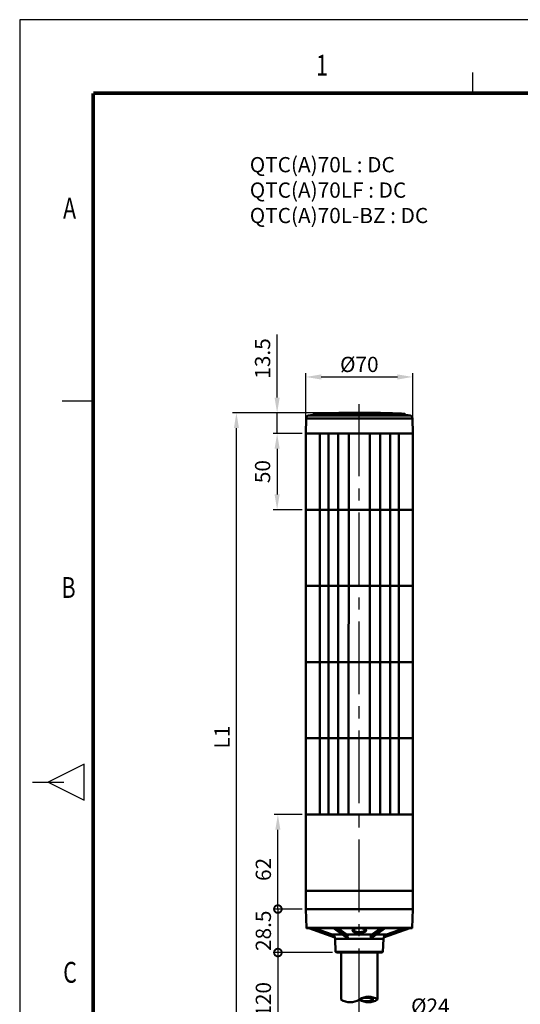
# Model space of a CAD drawing. Units: millimetres. Extents: x 0 to 1385, y 0 to 1000.
# Drawn here: x 0 to 328, y 354 to 1000 of the extents above; entities that cross this region are included whole.
import ezdxf
from ezdxf.enums import TextEntityAlignment as Align

# ---------------------------------------------------------------- set-up
doc = ezdxf.new("R2010")
doc.units = ezdxf.units.MM
doc.header["$LTSCALE"] = 0.5
doc.linetypes.add('CENTER2', pattern=[28.575, 19.05, -3.175, 3.175, -3.175])
for name, color, linetype in [('CENTER', 1, 'CENTER2'), ('HAT', 251, 'Continuous'), ('TEX', 3, 'Continuous')]:
    doc.layers.add(name, color=color, linetype=linetype)
doc.styles.add('ROMANS', font='romans.shx', dxfattribs={"width": 0.9, "height": 10})
doc.styles.get("Standard").update_dxf_attribs({"font": 'arial.ttf'})
doc.dimstyles.new('A4 ISO-25', dxfattribs={"dimscale": 5, "dimtxt": 2, "dimasz": 2, "dimexe": 0.5, "dimexo": 0.5, "dimtad": 1, "dimdec": 1, "dimdsep": 46, "dimtxsty": 'Standard', "dimcen": 2.5, "dimclrd": 1, "dimclre": 1, "dimclrt": 3, "dimadec": 0, "dimazin": 0, "dimtfac": 1, "dimtdec": 1, "dimtmove": 0, "dimatfit": 3, "dimfxl": 1, "dimarcsym": 0})

# ---------------------------------------------------------------- blocks, each defined once
blk = doc.blocks.new('*D28')
at = {"color": 1, "lineweight": -2, "transparency": 16777216}
for p, q in [((187.65, 731.16), (187.65, 768.24)), ((197.65, 765.74), (247.65, 765.74)), ((257.65, 731.16), (257.65, 768.24))]:
    blk.add_line(p, q, dxfattribs=at)
at = {"color": 1, "transparency": 16777216}
for points in [[(197.65, 767.41), (197.65, 764.07), (187.65, 765.74)], [(247.65, 767.41), (247.65, 764.07), (257.65, 765.74)]]:
    blk.add_solid(points, dxfattribs=at)
at = {"layer": 'Defpoints', "color": 0, "transparency": 16777216}
for p in [(257.65, 765.74), (187.65, 728.66), (257.65, 728.66)]:
    blk.add_point(p, dxfattribs=at)
at = {"color": 3, "transparency": 16777216, "insert": (222.65, 773.97), "char_height": 10, "attachment_point": 5}
blk.add_mtext('{\\fISOCPEUR|b0|i0|c0|p34;%%C}70', dxfattribs=at)
blk = doc.blocks.new('*D29')
at = {"color": 1, "lineweight": -2, "transparency": 16777216}
for p, q in [((200.65, 345.04), (190.65, 345.04)), ((210.65, 345.04), (234.65, 345.04)), ((244.65, 345.04), (283.77, 345.04))]:
    blk.add_line(p, q, dxfattribs=at)
at = {"color": 1, "transparency": 16777216}
for points in [[(200.65, 346.71), (200.65, 343.37), (210.65, 345.04)], [(244.65, 346.71), (244.65, 343.37), (234.65, 345.04)]]:
    blk.add_solid(points, dxfattribs=at)
at = {"layer": 'Defpoints', "color": 0, "transparency": 16777216}
for p in [(234.65, 345.04), (210.65, 329.94), (234.65, 329.94)]:
    blk.add_point(p, dxfattribs=at)
at = {"color": 3, "transparency": 16777216, "insert": (269.21, 353.19), "char_height": 10, "attachment_point": 5}
blk.add_mtext('{\\fISOCPEUR|b0|i0|c0|p34;%%C}24', dxfattribs=at)
blk = doc.blocks.new('_DotSmall')
at = {"color": 0, "linetype": 'ByBlock', "const_width": 0.5}
blk.add_lwpolyline([(-0.0625, 0, 1), (0.0625, 0, 1)], format="xyb", close=True, dxfattribs=at)
blk = doc.blocks.new('*D30')
at = {"color": 1, "lineweight": -2, "transparency": 16777216}
for p, q in [((205.15, 388.35), (166.77, 388.35)), ((169.27, 388.35), (169.27, 326.94)), ((200.65, 316.94), (166.77, 316.94))]:
    blk.add_line(p, q, dxfattribs=at)
at = {"color": 1, "transparency": 16777216}
blk.add_solid([(167.6, 326.94), (170.94, 326.94), (169.27, 316.94)], dxfattribs=at)
at = {"layer": 'Defpoints', "color": 0, "transparency": 16777216}
for p in [(207.65, 388.35), (169.27, 316.94), (203.15, 316.94)]:
    blk.add_point(p, dxfattribs=at)
at = {"color": 1, "lineweight": -2, "transparency": 16777216, "xscale": 10, "yscale": 10, "zscale": 10, "rotation": 90}
blk.add_blockref('_DotSmall', (169.27, 388.35), dxfattribs=at)
at = {"color": 3, "transparency": 16777216, "insert": (161.04, 357.65), "char_height": 10, "attachment_point": 5, "rotation": 90}
blk.add_mtext('120', dxfattribs=at)
blk = doc.blocks.new('*D31')
at = {"color": 1, "lineweight": -2, "transparency": 16777216}
for p, q in [((185.15, 416.85), (166.77, 416.85)), ((169.27, 416.85), (169.27, 388.35)), ((205.15, 388.35), (166.77, 388.35))]:
    blk.add_line(p, q, dxfattribs=at)
at = {"layer": 'Defpoints', "color": 0, "transparency": 16777216}
for p in [(187.65, 416.85), (169.27, 388.35), (207.65, 388.35)]:
    blk.add_point(p, dxfattribs=at)
at = {"color": 1, "lineweight": -2, "transparency": 16777216, "xscale": 10, "yscale": 10, "zscale": 10}
for p, rotation in [((169.27, 416.85), 90), ((169.27, 388.35), 270)]:
    blk.add_blockref('_DotSmall', p, dxfattribs=dict(at, rotation=rotation))
at = {"color": 3, "transparency": 16777216, "insert": (161.04, 402.6), "char_height": 10, "attachment_point": 5, "rotation": 90}
blk.add_mtext('28.5', dxfattribs=at)
blk = doc.blocks.new('*D32')
at = {"color": 1, "lineweight": -2, "transparency": 16777216}
for p, q in [((185.15, 478.84), (166.77, 478.84)), ((169.27, 416.85), (169.27, 468.84)), ((185.15, 416.85), (166.77, 416.85))]:
    blk.add_line(p, q, dxfattribs=at)
at = {"color": 1, "transparency": 16777216}
blk.add_solid([(167.6, 468.84), (170.94, 468.84), (169.27, 478.84)], dxfattribs=at)
at = {"layer": 'Defpoints', "color": 0, "transparency": 16777216}
for p in [(169.27, 478.84), (187.65, 478.84), (187.65, 416.85)]:
    blk.add_point(p, dxfattribs=at)
at = {"color": 1, "lineweight": -2, "transparency": 16777216, "xscale": 10, "yscale": 10, "zscale": 10, "rotation": 270}
blk.add_blockref('_DotSmall', (169.27, 416.85), dxfattribs=at)
at = {"color": 3, "transparency": 16777216, "insert": (161.04, 442.85), "char_height": 10, "attachment_point": 5, "rotation": 90}
blk.add_mtext('62', dxfattribs=at)
blk = doc.blocks.new('*D33')
at = {"color": 1, "lineweight": -2, "transparency": 16777216}
for p, q in [((185.15, 728.66), (166.27, 728.66)), ((168.77, 718.66), (168.77, 688.69)), ((185.15, 678.69), (166.27, 678.69))]:
    blk.add_line(p, q, dxfattribs=at)
at = {"color": 1, "transparency": 16777216}
for points in [[(167.1, 718.66), (170.44, 718.66), (168.77, 728.66)], [(167.1, 688.69), (170.44, 688.69), (168.77, 678.69)]]:
    blk.add_solid(points, dxfattribs=at)
at = {"layer": 'Defpoints', "color": 0, "transparency": 16777216}
for p in [(187.65, 728.66), (168.77, 678.69), (187.65, 678.69)]:
    blk.add_point(p, dxfattribs=at)
at = {"color": 3, "transparency": 16777216, "insert": (160.54, 703.68), "char_height": 10, "attachment_point": 5, "rotation": 90}
blk.add_mtext('50', dxfattribs=at)
blk = doc.blocks.new('*D34')
at = {"color": 1, "lineweight": -2, "transparency": 16777216}
for p, q in [((168.77, 752.18), (168.77, 793.54)), ((206.74, 742.18), (166.27, 742.18)), ((168.77, 728.66), (168.77, 742.18)), ((185.15, 728.66), (166.27, 728.66)), ((168.77, 718.66), (168.77, 708.66))]:
    blk.add_line(p, q, dxfattribs=at)
at = {"color": 1, "transparency": 16777216}
for points in [[(167.1, 752.18), (170.44, 752.18), (168.77, 742.18)], [(167.1, 718.66), (170.44, 718.66), (168.77, 728.66)]]:
    blk.add_solid(points, dxfattribs=at)
at = {"layer": 'Defpoints', "color": 0, "transparency": 16777216}
for p in [(209.24, 742.18), (168.77, 728.66), (187.65, 728.66)]:
    blk.add_point(p, dxfattribs=at)
at = {"color": 3, "transparency": 16777216, "insert": (160.53, 777.86), "char_height": 10, "attachment_point": 5, "rotation": 90}
blk.add_mtext('13.5', dxfattribs=at)
blk = doc.blocks.new('*D35')
at = {"color": 1, "lineweight": -2, "transparency": 16777216}
for p, q in [((206.74, 742.18), (139.59, 742.18)), ((142.09, 326.94), (142.09, 732.18)), ((200.65, 316.94), (139.59, 316.94))]:
    blk.add_line(p, q, dxfattribs=at)
at = {"color": 1, "transparency": 16777216}
for points in [[(140.43, 732.18), (143.76, 732.18), (142.09, 742.18)], [(140.43, 326.94), (143.76, 326.94), (142.09, 316.94)]]:
    blk.add_solid(points, dxfattribs=at)
at = {"layer": 'Defpoints', "color": 0, "transparency": 16777216}
for p in [(142.09, 742.18), (209.24, 742.18), (203.15, 316.94)]:
    blk.add_point(p, dxfattribs=at)
at = {"color": 3, "transparency": 16777216, "insert": (133.95, 529.56), "char_height": 10, "attachment_point": 5, "rotation": 90}
blk.add_mtext('L1', dxfattribs=at)

msp = doc.modelspace()

# ---------------------------------------------------------------- linework, layer by layer
for p, q in [((0, 1000), (0, 0)), ((1384.87, 1000), (0, 1000))]:
    msp.add_line(p, q)
at = {"lineweight": 50}
for p, q in [((187.83, 738.58), (187.65, 728.66)), ((239.35, 738.58), (187.83, 738.58)), ((238.43, 740.55), (189.75, 740.55)), ((237.3, 740.63), (192.11, 740.63)), ((192.6, 741.21), (192.59, 741.09)), ((237.07, 741.09), (192.59, 741.09)), ((237.06, 741.21), (192.6, 741.21)), ((236.83, 741.67), (193.08, 741.67)), ((209.24, 742.18), (214.88, 742.18)), ((209.24, 742.03), (209.24, 742.18)), ((214.88, 742.18), (214.88, 742.05)), ((214.88, 742.18), (215.43, 742.18)), ((215.43, 742.04), (214.88, 742.05)), ((215.43, 742.18), (216.48, 742.18)), ((215.43, 742.18), (215.43, 742.04)), ((215.43, 742.04), (216.48, 742.07)), ((216.48, 742.18), (216.54, 742.18)), ((216.48, 742.18), (216.48, 742.07)), ((216.48, 742.08), (216.54, 742.08)), ((216.54, 742.18), (216.54, 742.08)), ((216.54, 742.18), (216.67, 742.18)), ((216.67, 742.11), (216.67, 742.18)), ((216.67, 742.14), (218.72, 742.15)), ((223.56, 742.18), (218.72, 742.18)), ((218.72, 742.18), (218.72, 742.08)), ((223.56, 742.18), (223.56, 742.09)), ((223.56, 742.14), (224.18, 742.14)), ((224.18, 742.09), (224.18, 742.18)), ((225.9, 742.18), (224.18, 742.18)), ((225.9, 742.08), (224.18, 742.09)), ((225.9, 742.08), (225.9, 742.18)), ((226.26, 742.14), (225.9, 742.14)), ((227.04, 742.18), (226.26, 742.18)), ((226.26, 742.18), (226.26, 742.08)), ((227.04, 742.18), (227.04, 742.06)), ((228.85, 742.18), (227.04, 742.18)), ((228.85, 742.05), (227.04, 742.06)), ((228.85, 742.18), (228.85, 742.05)), ((229.11, 742.18), (228.85, 742.18)), ((229.11, 742.05), (228.85, 742.05)), ((229.11, 742.18), (229.35, 742.18)), ((229.11, 742.03), (229.11, 742.18)), ((229.35, 742.02), (229.11, 742.03)), ((229.4, 742.18), (229.33, 742.18)), ((229.35, 742.18), (229.97, 742.18)), ((229.35, 742.02), (229.35, 742.18)), ((231.14, 742.18), (229.97, 742.18)), ((229.97, 742.18), (229.97, 742.04)), ((230.76, 742.05), (229.97, 742.06)), ((231.14, 742.05), (230.76, 742.05)), ((231.14, 742.05), (231.14, 742.18)), ((231.14, 742.18), (232.01, 742.18)), ((232.01, 742.18), (232.01, 742.09)), ((232.42, 742.18), (232.01, 742.18)), ((232.01, 742.09), (232.42, 742.09)), ((232.42, 742.18), (232.42, 742.09)), ((232.88, 742.18), (232.42, 742.18)), ((232.88, 742.03), (232.88, 742.18)), ((234.09, 742.18), (232.88, 742.18)), ((234.09, 742.01), (232.88, 742.03)), ((234.09, 742.01), (234.09, 742.18)), ((234.62, 742.13), (234.09, 742.14)), ((236.64, 742.18), (234.62, 742.18)), ((234.62, 742.18), (234.62, 742.02)), ((236.64, 742.18), (236.64, 741.98)), ((236.83, 741.67), (252.23, 741.67)), ((237.06, 741.21), (252.71, 741.21)), ((252.72, 741.09), (237.07, 741.09)), ((253.2, 740.63), (237.3, 740.63)), ((238.43, 740.55), (255.55, 740.55)), ((239.35, 738.58), (257.48, 738.58)), ((252.71, 741.21), (252.72, 741.09)), ((257.48, 738.58), (257.65, 728.66)), ((187.65, 478.84), (187.65, 728.66)), ((257.65, 728.66), (187.65, 728.66)), ((252.63, 728.66), (192.67, 728.66)), ((252.63, 728.66), (192.67, 728.66)), ((252.63, 728.66), (192.67, 728.66)), ((252.63, 728.66), (192.67, 728.66)), ((252.63, 728.66), (192.67, 728.66)), ((196.72, 728.66), (196.72, 478.84)), ((248.58, 728.66), (248.58, 478.84)), ((257.65, 478.84), (257.65, 728.66)), ((257.65, 678.69), (187.65, 678.69)), ((257.65, 678.69), (237.03, 678.69)), ((257.65, 678.69), (237.03, 678.69)), ((257.65, 678.69), (237.03, 678.69)), ((257.65, 628.73), (187.65, 628.73)), ((257.65, 578.77), (187.65, 578.77)), ((257.65, 528.8), (187.65, 528.8)), ((187.65, 428.85), (187.65, 478.84)), ((257.65, 478.84), (187.65, 478.84)), ((257.65, 428.85), (257.65, 478.84)), ((239.43, 428.85), (187.65, 428.85)), ((239.43, 428.85), (187.65, 428.85)), ((187.65, 416.85), (187.65, 428.85)), ((257.65, 428.85), (239.43, 428.85)), ((257.65, 428.85), (239.43, 428.85)), ((257.65, 416.85), (257.65, 428.85)), ((187.65, 416.85), (257.65, 416.85)), ((239.43, 416.85), (187.65, 416.85)), ((257.65, 416.85), (187.65, 416.85)), ((187.95, 404.55), (187.65, 416.85)), ((257.65, 416.85), (239.43, 416.85)), ((257.36, 404.55), (257.65, 416.85)), ((239.29, 404.55), (187.95, 404.55)), ((239.19, 404.35), (188.15, 404.35)), ((206.71, 398.2), (189.55, 404.35)), ((206.47, 398.8), (190.97, 404.35)), ((204.87, 400.14), (193.11, 404.35)), ((214.22, 398.28), (205.75, 404.35)), ((214.45, 398.2), (205.86, 404.35)), ((214.92, 398.2), (206.33, 404.35)), ((215.23, 398.8), (207.47, 404.35)), ((214.45, 400.14), (208.57, 404.35)), ((230.08, 398.8), (237.83, 404.35)), ((230.39, 398.2), (238.98, 404.35)), ((236.74, 404.35), (230.85, 400.14)), ((230.86, 398.2), (239.44, 404.35)), ((231.08, 398.28), (239.56, 404.35)), ((238.59, 398.2), (255.77, 404.35)), ((238.84, 398.8), (254.34, 404.35)), ((257.16, 404.35), (239.19, 404.35)), ((257.36, 404.55), (239.29, 404.55)), ((252.2, 404.35), (240.43, 400.14)), ((211.63, 400.14), (204.87, 400.14)), ((230.23, 397.42), (206.84, 397.42)), ((207.14, 388.87), (206.84, 397.42)), ((230.85, 400.14), (214.45, 400.14)), ((214.45, 398.2), (214.92, 398.2)), ((238.46, 397.42), (230.23, 397.42)), ((230.39, 398.2), (230.86, 398.2)), ((240.43, 400.14), (233.68, 400.14)), ((238.17, 388.87), (238.46, 397.42)), ((230.09, 388.87), (207.13, 388.87)), ((207.65, 388.35), (207.13, 388.87)), ((237.65, 388.35), (207.65, 388.35)), ((210.65, 357.58), (210.65, 388.35)), ((210.65, 388.35), (234.65, 388.35)), ((238.17, 388.87), (230.09, 388.87)), ((234.65, 357.58), (234.65, 388.35)), ((237.65, 388.35), (238.17, 388.87)), ((234.63, 359.83), (234.63, 359.09))]:
    msp.add_line(p, q, dxfattribs=at)
at = {"color": 6, "lineweight": 50}
for p, q in [((202.39, 728.66), (202.39, 478.84)), ((208.88, 728.66), (208.83, 478.84)), ((215.69, 728.66), (215.63, 478.84)), ((229.62, 728.66), (229.56, 478.84)), ((236.42, 728.66), (236.37, 478.84)), ((242.92, 728.66), (242.86, 478.84))]:
    msp.add_line(p, q, dxfattribs=at)
at = {"const_width": 2.39, "flags": 128}
for points in [[(48.26, 951.75), (1336.62, 951.75)], [(48.25, 951.75), (48.25, 48.25)]]:
    msp.add_lwpolyline(points, dxfattribs=at)
at = {"lineweight": 50}
for points in [[(214.88, 742.05), (211.3, 742.01), (209.54, 742.02), (209.28, 742.02), (209.25, 742.03), (209.24, 742.03), (209.24, 742.03)], [(226.26, 742.08), (226.26, 742.08), (226.28, 742.08), (227.04, 742.06)], [(229.35, 742.02), (229.93, 742.03), (229.96, 742.04), (229.97, 742.04), (229.97, 742.04)], [(236.64, 741.98), (235.4, 741.99), (234.67, 742.01), (234.62, 742.02)], [(227.09, 402.92), (227.02, 403.17), (226.83, 403.41), (226.53, 403.63), (226.22, 403.78), (225.86, 403.92), (224.98, 404.14), (223.99, 404.28), (222.6, 404.34), (221.48, 404.29), (220.42, 404.16), (219.5, 403.94), (219.08, 403.78), (218.74, 403.61), (218.52, 403.45), (218.35, 403.28), (218.25, 403.1), (218.21, 402.92)], [(218.21, 402.92), (218.24, 402.73), (218.33, 402.53), (218.49, 402.34), (218.71, 402.15), (219, 401.97), (219.33, 401.8), (220.12, 401.51), (220.68, 401.37), (221.28, 401.27), (221.91, 401.21), (222.55, 401.18), (223.46, 401.21), (224.34, 401.32), (225.18, 401.51), (226, 401.81), (226.34, 401.98), (226.63, 402.18), (226.86, 402.38), (227.01, 402.6), (227.08, 402.76), (227.09, 402.92)], [(218.74, 403.37), (218.75, 403.4), (218.82, 403.49), (219.04, 403.66), (219.46, 403.86), (220.15, 404.06), (221.14, 404.23), (222.41, 404.31), (223.72, 404.27), (224.78, 404.14), (225.57, 403.95), (226.13, 403.73), (226.43, 403.54), (226.54, 403.42), (226.56, 403.39), (226.56, 403.37)], [(218.74, 403.37), (218.81, 403.06), (219.01, 402.76), (219.35, 402.47), (219.67, 402.28), (220.03, 402.11), (220.86, 401.84), (221.72, 401.69), (222.61, 401.63), (223.5, 401.68), (224.36, 401.82), (225.04, 402.02), (225.64, 402.28), (226.11, 402.59), (226.31, 402.78), (226.46, 402.98), (226.54, 403.18), (226.56, 403.37)], [(206.47, 398.8), (206.68, 398.33), (206.71, 398.2), (206.71, 398.2)], [(215.23, 398.8), (215.25, 398.59), (215.21, 398.39), (215.14, 398.3), (215.06, 398.23), (214.92, 398.2)], [(230.08, 398.8), (230.05, 398.59), (230.1, 398.39), (230.16, 398.3), (230.25, 398.23), (230.39, 398.2)], [(238.84, 398.8), (238.63, 398.33), (238.59, 398.2), (238.59, 398.2)]]:
    msp.add_lwpolyline(points, dxfattribs=at)
for centre, radius, start, end in [((189.83, 738.55), 2, 92.13321, 179), ((212.64, 126.15), 614.83, 91.91362, 92.13321), ((192.09, 741.13), 0.5, 271.91362, 355), ((193.1, 741.17), 0.5, 92.32596, 175.00001), ((218.07, 126.35), 615.83, 90.82113, 92.32596), ((216.55, 742.75), 0.646, 269.30994, 281.24396), ((222.65, -140.22), 882.31, 89.94087, 90.25538), ((231.61, 709.24), 32.86, 89.30782, 90.82995), ((232.29, 728.32), 13.77, 87.55868, 89.48357), ((227.24, 126.35), 615.83, 87.67404, 89.12537), ((252.21, 741.17), 0.5, 5, 87.67404), ((253.22, 741.13), 0.5, 184.99999, 268.08638), ((232.67, 126.15), 614.83, 87.86679, 88.08638), ((255.48, 738.55), 2, 1, 87.86679), ((188.15, 404.55), 0.2, 181.38823, 270), ((257.16, 404.55), 0.2, 270, 358.61177), ((203.86, 397.32), 3, 29.59383, 70.31708), ((203.84, 397.31), 3, 2, 17.15212), ((214.46, 398.59), 0.389, 232.49873, 268.67335), ((230.85, 398.59), 0.389, 271.32682, 307.50113), ((241.46, 397.31), 3, 162.84787, 178), ((241.44, 397.32), 3, 109.68292, 150.40616), ((216.65, 366.4), 10.67, 235.77113, 304.22887), ((228.65, 348.76), 10.67, 55.77113, 124.22887), ((227.37, 348.01), 10.67, 63.78059, 116.21941), ((227.37, 367.15), 10.67, 243.78059, 296.21941), ((228.65, 366.4), 10.67, 235.77113, 304.22887)]:
    msp.add_arc(centre, radius, start, end, dxfattribs=at)
for centre, major_axis, ratio, start_param, end_param in [((213.85, 397.32), (-0.13, -3), 0.51109, 2.108422, 2.818645), ((231.46, 397.32), (0.13, -3), 0.511105, 3.464434, 4.174478)]:
    msp.add_ellipse(centre, major_axis=major_axis, ratio=ratio, start_param=start_param, end_param=end_param, dxfattribs=at)
at = {"layer": 'CENTER', "linetype": 'CENTER2', "ltscale": 5}
msp.add_line((222.65, 271.97), (222.65, 747.8), dxfattribs=at)
at = {"layer": 'HAT'}
for p, q in [((296.79, 965.42), (296.79, 951.78)), ((27.82, 750), (48.29, 750)), ((42.26, 511.77), (18.72, 500)), ((42.26, 488.23), (42.26, 511.77)), ((8.48, 500), (28.95, 500)), ((18.72, 500), (42.26, 488.23))]:
    msp.add_line(p, q, dxfattribs=at)

# ---------------------------------------------------------------- texts
at = {"insert": (150.84, 909.94), "char_height": 10, "attachment_point": 1}
msp.add_mtext_dynamic_manual_height_columns('{\\C3;QTC(A)70L : DC\\PQTC(A)70LF : DC\\PQTC(A)70L-BZ : DC}', width=132.9058, gutter_width=12.5, heights=[0], dxfattribs=at)
at = {"layer": 'TEX', "style": 'ROMANS', "width": 0.75}
for s, p in [('1', (198.22, 968.4)), ('A', (32.7, 874.59)), ('B', (32.05, 625.93)), ('C', (32.99, 373.58))]:
    msp.add_text(s, height=13.67, dxfattribs=at).set_placement(p, align=Align.MIDDLE)

# ---------------------------------------------------------------- dimensions: what is measured, and where the dimension line sits
dim = msp.add_linear_dim(base=(168.77, 728.66), p1=(209.24, 742.18), p2=(187.65, 728.66), angle=90, dimstyle='A4 ISO-25')
dim.commit()
dim.dimension.update_dxf_attribs({"geometry": '*D34', "text_midpoint": (168.77, 777.86), "dimtype": 160})
for base, p1, p2, override, picture, middle in [((257.65, 765.74), (187.65, 728.66), (257.65, 728.66), {"dimdec": 0}, '*D28', (222.65, 773.97)), ((234.65, 345.04), (210.65, 329.94), (234.65, 329.94), {"dimse1": 1, "dimse2": 1}, '*D29', (269.21, 353.19))]:
    dim = msp.add_linear_dim(base=base, p1=p1, p2=p2, text='{\\fISOCPEUR|b0|i0|c0|p34;%%C}<>', dimstyle='A4 ISO-25', override=override)
    dim.commit()
    dim.dimension.update_dxf_attribs({"geometry": picture, "text_midpoint": middle})
dim = msp.add_linear_dim(base=(142.09, 742.18), p1=(203.15, 316.94), p2=(209.24, 742.18), angle=90, text='L1', dimstyle='A4 ISO-25')
dim.commit()
dim.dimension.update_dxf_attribs({"geometry": '*D35', "text_midpoint": (133.95, 529.56)})
dim = msp.add_linear_dim(base=(168.77, 678.69), p1=(187.65, 728.66), p2=(187.65, 678.69), angle=90, dimstyle='A4 ISO-25')
dim.commit()
dim.dimension.update_dxf_attribs({"geometry": '*D33', "text_midpoint": (160.54, 703.68)})
dim = msp.add_linear_dim(base=(169.27, 478.84), p1=(187.65, 416.85), p2=(187.65, 478.84), angle=90, dimstyle='A4 ISO-25', override={"dimblk1": 'DotSmall', "dimsah": 1})
dim.commit()
dim.dimension.update_dxf_attribs({"geometry": '*D32', "text_midpoint": (161.04, 442.85)})
dim = msp.add_linear_dim(base=(169.27, 388.35), p1=(187.65, 416.85), p2=(207.65, 388.35), angle=90, dimstyle='A4 ISO-25', override={"dimblk1": 'DotSmall', "dimblk2": 'DotSmall', "dimsah": 1})
dim.commit()
dim.dimension.update_dxf_attribs({"geometry": '*D31', "text_midpoint": (169.27, 402.6), "dimtype": 160})
dim = msp.add_linear_dim(base=(169.27, 316.94), p1=(207.65, 388.35), p2=(203.15, 316.94), angle=90, text='120', dimstyle='A4 ISO-25', override={"dimblk1": 'DotSmall', "dimsah": 1})
dim.commit()
dim.dimension.update_dxf_attribs({"geometry": '*D30', "text_midpoint": (161.04, 357.65)})

doc.saveas('drawing.dxf')
